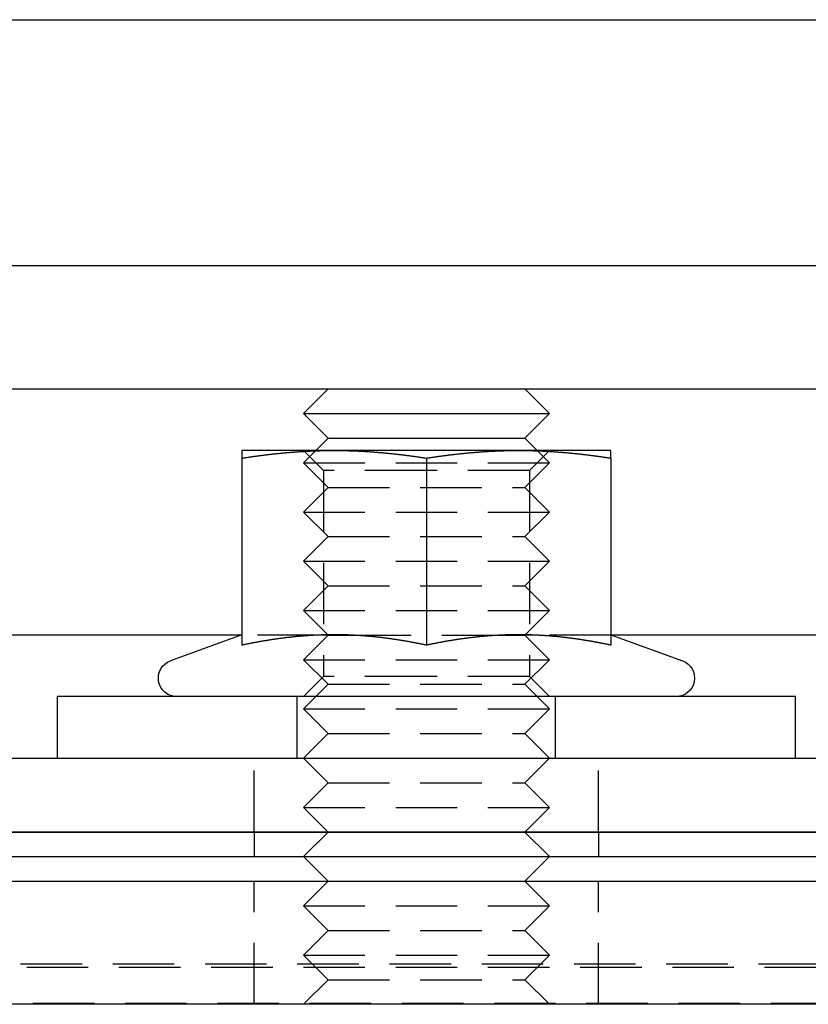
# Model space of a CAD drawing. Extents: x 0 to 1210, y -560 to 176.
# Drawn here: x 983 to 1016, y 4 to 44 of the extents above; entities that cross this region are included whole.
import ezdxf

# ---------------------------------------------------------------- set-up
doc = ezdxf.new("R2010")
doc.units = 0
doc.header["$LTSCALE"] = 10
doc.linetypes.add('VERDECKT', pattern=[0.375, 0.25, -0.125])
doc.layers.get('0').update_dxf_attribs({"linetype": 'CONTINUOUS'})
doc.layers.add('STEMPEL', color=3, linetype='CONTINUOUS')

# ---------------------------------------------------------------- blocks, each defined once
blk = doc.blocks.new('A$CE378E89F')
at = {"color": 3, "linetype": 'CONTINUOUS', "extrusion": (-2e-16, 1, -2e-16)}
for p, q in [((-31, 44), (31, 44)), ((31, 34), (-31, 34)), ((-31, 29), (-4, 29)), ((-4, 29), (-5, 28)), ((-4, 29), (4, 29)), ((4, 29), (5, 28)), ((4, 29), (31, 29)), ((-5, 28), (5, 28)), ((-4, 27), (-5, 28)), ((4, 27), (5, 28)), ((-4, 27), (-4.5, 26.5)), ((-4, 27), (4, 27)), ((4, 27), (4.5, 26.5)), ((-3.75, 26.5), (-7.5, 26.5)), ((-4.51425, 26.48575), (-4.51429, 26.48571)), ((3.75, 26.5), (-3.75, 26.5)), ((7.5, 26.5), (3.75, 26.5)), ((4.51425, 26.48575), (4.51429, 26.48571)), ((-7.5, 26.18911), (-7.5, 18.59036)), ((0, 26.18911), (0, 18.59036)), ((7.5, 26.18911), (7.5, 18.59036)), ((-7.53477, 19), (-31, 19)), ((-7.50047, 19.01248), (-10.40652, 17.95477)), ((-7.5, 19), (-7.50033, 19)), ((-4.37334, 19), (-4.37339, 19)), ((-4.01031, 19.01031), (-4.01033, 19.01033)), ((-3.12699, 19), (-3.12661, 19)), ((3.12661, 19), (3.12699, 19)), ((4.01031, 19.01031), (4.01033, 19.01033)), ((4.37339, 19), (4.37334, 19)), ((7.50033, 19), (7.5, 19)), ((7.50047, 19.01248), (10.40652, 17.95477)), ((31, 19), (7.53477, 19)), ((15, 16.5), (-15, 16.5)), ((-15, 14), (-15, 16.5)), ((15, 14), (15, 16.5)), ((-145, 14), (145, 14)), ((145, 11), (-145, 11)), ((-145, 11), (145, 11)), ((-145, 10), (145, 10)), ((-4, 9), (-5, 10)), ((4, 9), (5, 10)), ((-145, 9), (145, 9)), ((190, 4), (-190, 4))]:
    blk.add_line(p, q, dxfattribs=at)
at = {"color": 1, "linetype": 'VERDECKT', "extrusion": (-2e-16, 1, -2e-16)}
for p, q in [((-4.188, 25.688), (-5, 26.5)), ((-4.51429, 26.48571), (-5, 26)), ((-4.5, 26.5), (-4.51425, 26.48575)), ((4.188, 25.688), (5, 26.5)), ((4.5, 26.5), (4.51425, 26.48575)), ((4.51429, 26.48571), (5, 26)), ((-5, 26), (5, 26)), ((-4, 25), (-5, 26)), ((4, 25), (5, 26)), ((0, 25.688), (-4.188, 25.688)), ((-4.188, 25.688), (-4.188, 17.312)), ((4.188, 25.688), (0, 25.688)), ((4.188, 25.688), (4.188, 17.312)), ((-4, 25), (-5, 24)), ((-4, 25), (4, 25)), ((4, 25), (5, 24)), ((-5, 24), (5, 24)), ((-4, 23), (-5, 24)), ((4, 23), (5, 24)), ((-4, 23), (-5, 22)), ((-4, 23), (4, 23)), ((4, 23), (5, 22)), ((-5, 22), (5, 22)), ((-4, 21), (-5, 22)), ((4, 21), (5, 22)), ((-4, 21), (-5, 20)), ((-4, 21), (4, 21)), ((4, 21), (5, 20)), ((-5, 20), (5, 20)), ((-4.01033, 19.01033), (-5, 20)), ((4.01033, 19.01033), (5, 20)), ((-7.50033, 19), (-7.53477, 19)), ((-4.37339, 19), (-7.5, 19)), ((-4, 19), (-5, 18)), ((-4, 19), (-4.37334, 19)), ((-4, 19), (-4.01031, 19.01031)), ((-4, 19), (-3.12699, 19)), ((-3.12661, 19), (3.12661, 19)), ((3.12699, 19), (4, 19)), ((4, 19), (4.01031, 19.01031)), ((4, 19), (5, 18)), ((4.37334, 19), (4, 19)), ((7.5, 19), (4.37339, 19)), ((7.53477, 19), (7.50033, 19)), ((-5, 18), (5, 18)), ((-4, 17), (-5, 18)), ((4, 17), (5, 18)), ((-4.188, 17.312), (-5, 16.5)), ((0, 17.312), (-4.188, 17.312)), ((4.188, 17.312), (0, 17.312)), ((4.188, 17.312), (5, 16.5)), ((-4, 17), (-5, 16)), ((-4, 17), (4, 17)), ((4, 17), (5, 16)), ((-5.25, 14), (-5.25, 16.5)), ((5.25, 14), (5.25, 16.5)), ((-5, 16), (5, 16)), ((-4, 15), (-5, 16)), ((4, 15), (5, 16)), ((-4, 15), (-5, 14)), ((-4, 15), (4, 15)), ((4, 15), (5, 14)), ((-7, 11), (-7, 14)), ((-4, 13), (-5, 14)), ((4, 13), (5, 14)), ((7, 11), (7, 14)), ((-4, 13), (-5, 12)), ((-4, 13), (4, 13)), ((4, 13), (5, 12)), ((-5, 12), (5, 12)), ((-4, 11), (-5, 12)), ((4, 11), (5, 12)), ((-7, 11), (-7, 10)), ((-4, 11), (-5, 10)), ((4, 11), (5, 10)), ((7, 11), (7, 10)), ((-7, 4), (-7, 9)), ((-4, 9), (-5, 8)), ((4, 9), (5, 8)), ((7, 4), (7, 9)), ((-5, 8), (5, 8)), ((-4, 7), (-5, 8)), ((4, 7), (5, 8)), ((-4, 7), (-5, 6)), ((-4, 7), (4, 7)), ((4, 7), (5, 6)), ((-5, 6), (5, 6)), ((-4, 5), (-5, 6)), ((4, 5), (5, 6)), ((31, 5.63397), (-31, 5.63397)), ((35, 5.5), (-35, 5.5)), ((-4, 5), (-5, 4)), ((-4, 5), (4, 5)), ((4, 5), (5, 4)), ((-31, 4.05051), (31, 4.05051))]:
    blk.add_line(p, q, dxfattribs=at)
at = {"color": 3}
for points in [[(-7.5, 26.1891, 0), (-7.47047, 26.1937, 0), (-7.44094, 26.1982, 0), (-7.41142, 26.2027, 0), (-7.38189, 26.2072, 0), (-7.35236, 26.2116, 0), (-7.32283, 26.216, 0), (-7.29331, 26.2204, 0), (-7.26378, 26.2247, 0), (-7.23425, 26.2291, 0), (-7.20472, 26.2334, 0), (-7.1752, 26.2376, 0), (-7.14567, 26.2419, 0), (-7.11614, 26.2461, 0), (-7.08661, 26.2502, 0), (-7.05709, 26.2544, 0), (-7.02756, 26.2585, 0), (-6.99803, 26.2626, 0), (-6.9685, 26.2666, 0), (-6.93898, 26.2707, 0), (-6.90945, 26.2747, 0), (-6.87992, 26.2786, 0), (-6.85039, 26.2826, 0), (-6.82087, 26.2865, 0), (-6.79134, 26.2903, 0), (-6.76181, 26.2942, 0), (-6.73228, 26.298, 0), (-6.70276, 26.3018, 0), (-6.67323, 26.3055, 0), (-6.6437, 26.3092, 0), (-6.61417, 26.3129, 0), (-6.58465, 26.3166, 0), (-6.55512, 26.3202, 0), (-6.52559, 26.3238, 0), (-6.49606, 26.3273, 0), (-6.46654, 26.3308, 0), (-6.43701, 26.3343, 0), (-6.40748, 26.3378, 0), (-6.37795, 26.3412, 0), (-6.34843, 26.3446, 0), (-6.3189, 26.348, 0), (-6.28937, 26.3513, 0), (-6.25984, 26.3546, 0), (-6.23031, 26.3578, 0), (-6.20079, 26.361, 0), (-6.17126, 26.3642, 0), (-6.14173, 26.3674, 0), (-6.1122, 26.3705, 0), (-6.08268, 26.3736, 0), (-6.05315, 26.3767, 0), (-6.02362, 26.3797, 0), (-5.99409, 26.3827, 0), (-5.96457, 26.3856, 0), (-5.93504, 26.3885, 0), (-5.90551, 26.3914, 0), (-5.87598, 26.3943, 0), (-5.84646, 26.3971, 0), (-5.81693, 26.3999, 0), (-5.7874, 26.4026, 0), (-5.75787, 26.4053, 0), (-5.72835, 26.408, 0), (-5.69882, 26.4106, 0), (-5.66929, 26.4132, 0), (-5.63976, 26.4158, 0), (-5.61024, 26.4183, 0), (-5.58071, 26.4208, 0), (-5.55118, 26.4233, 0), (-5.52165, 26.4257, 0), (-5.49213, 26.4281, 0), (-5.4626, 26.4304, 0), (-5.43307, 26.4328, 0), (-5.40354, 26.435, 0), (-5.37402, 26.4373, 0), (-5.34449, 26.4395, 0), (-5.31496, 26.4416, 0), (-5.28543, 26.4438, 0), (-5.25591, 26.4458, 0), (-5.22638, 26.4479, 0), (-5.19685, 26.4499, 0), (-5.16732, 26.4519, 0), (-5.1378, 26.4538, 0), (-5.10827, 26.4557, 0), (-5.07874, 26.4576, 0), (-5.04921, 26.4594, 0), (-5.01969, 26.4612, 0), (-4.99016, 26.4629, 0), (-4.96063, 26.4647, 0), (-4.9311, 26.4663, 0), (-4.90157, 26.468, 0), (-4.87205, 26.4696, 0), (-4.84252, 26.4711, 0), (-4.81299, 26.4726, 0), (-4.78346, 26.4741, 0), (-4.75394, 26.4755, 0), (-4.72441, 26.4769, 0), (-4.69488, 26.4783, 0), (-4.66535, 26.4796, 0), (-4.63583, 26.4809, 0), (-4.6063, 26.4821, 0), (-4.57677, 26.4833, 0), (-4.54724, 26.4845, 0), (-4.51772, 26.4856, 0), (-4.48819, 26.4867, 0), (-4.45866, 26.4877, 0), (-4.42913, 26.4887, 0), (-4.39961, 26.4896, 0), (-4.37008, 26.4905, 0), (-4.34055, 26.4914, 0), (-4.31102, 26.4922, 0), (-4.2815, 26.493, 0), (-4.25197, 26.4938, 0), (-4.22244, 26.4945, 0), (-4.19291, 26.4952, 0), (-4.16339, 26.4958, 0), (-4.13386, 26.4964, 0), (-4.10433, 26.4969, 0), (-4.0748, 26.4974, 0), (-4.04528, 26.4978, 0), (-4.01575, 26.4982, 0), (-3.98622, 26.4986, 0), (-3.95669, 26.4989, 0), (-3.92717, 26.4992, 0), (-3.89764, 26.4995, 0), (-3.86811, 26.4997, 0), (-3.83858, 26.4998, 0), (-3.80906, 26.4999, 0), (-3.77953, 26.5, 0), (-3.75, 26.5, 0)], [(-7.5, 26.5, 0), (-7.5, 26.5, 0), (-7.5, 26.4999, 0), (-7.5, 26.4998, 0), (-7.5, 26.4997, 0), (-7.5, 26.4995, 0), (-7.5, 26.4992, 0), (-7.5, 26.4989, 0), (-7.5, 26.4986, 0), (-7.5, 26.4982, 0), (-7.5, 26.4978, 0), (-7.5, 26.4974, 0), (-7.5, 26.4969, 0), (-7.5, 26.4963, 0), (-7.5, 26.4958, 0), (-7.5, 26.4951, 0), (-7.5, 26.4945, 0), (-7.5, 26.4938, 0), (-7.5, 26.493, 0), (-7.5, 26.4922, 0), (-7.5, 26.4914, 0), (-7.5, 26.4905, 0), (-7.5, 26.4896, 0), (-7.5, 26.4887, 0), (-7.5, 26.4877, 0), (-7.5, 26.4866, 0), (-7.5, 26.4855, 0), (-7.5, 26.4844, 0), (-7.5, 26.4833, 0), (-7.5, 26.4821, 0), (-7.5, 26.4808, 0), (-7.5, 26.4796, 0), (-7.5, 26.4782, 0), (-7.5, 26.4769, 0), (-7.5, 26.4755, 0), (-7.5, 26.474, 0), (-7.5, 26.4726, 0), (-7.5, 26.471, 0), (-7.5, 26.4695, 0), (-7.5, 26.4679, 0), (-7.5, 26.4663, 0), (-7.5, 26.4646, 0), (-7.5, 26.4629, 0), (-7.5, 26.4611, 0), (-7.5, 26.4593, 0), (-7.5, 26.4575, 0), (-7.5, 26.4556, 0), (-7.5, 26.4537, 0), (-7.5, 26.4518, 0), (-7.5, 26.4498, 0), (-7.5, 26.4478, 0), (-7.5, 26.4457, 0), (-7.5, 26.4437, 0), (-7.5, 26.4415, 0), (-7.5, 26.4394, 0), (-7.5, 26.4372, 0), (-7.5, 26.4349, 0), (-7.5, 26.4326, 0), (-7.5, 26.4303, 0), (-7.5, 26.428, 0), (-7.5, 26.4256, 0), (-7.5, 26.4232, 0), (-7.5, 26.4207, 0), (-7.5, 26.4182, 0), (-7.5, 26.4157, 0), (-7.5, 26.4131, 0), (-7.5, 26.4105, 0), (-7.5, 26.4079, 0), (-7.5, 26.4052, 0), (-7.5, 26.4025, 0), (-7.5, 26.3997, 0), (-7.5, 26.397, 0), (-7.5, 26.3941, 0), (-7.5, 26.3913, 0), (-7.5, 26.3884, 0), (-7.5, 26.3855, 0), (-7.5, 26.3825, 0), (-7.5, 26.3795, 0), (-7.5, 26.3765, 0), (-7.5, 26.3735, 0), (-7.5, 26.3704, 0), (-7.5, 26.3672, 0), (-7.5, 26.3641, 0), (-7.5, 26.3609, 0), (-7.5, 26.3577, 0), (-7.5, 26.3544, 0), (-7.5, 26.3511, 0), (-7.5, 26.3478, 0), (-7.5, 26.3444, 0), (-7.5, 26.3411, 0), (-7.5, 26.3376, 0), (-7.5, 26.3342, 0), (-7.5, 26.3307, 0), (-7.5, 26.3272, 0), (-7.5, 26.3236, 0), (-7.5, 26.32, 0), (-7.5, 26.3164, 0), (-7.5, 26.3128, 0), (-7.5, 26.3091, 0), (-7.5, 26.3054, 0), (-7.5, 26.3016, 0), (-7.5, 26.2978, 0), (-7.5, 26.294, 0), (-7.5, 26.2902, 0), (-7.5, 26.2863, 0), (-7.5, 26.2824, 0), (-7.5, 26.2785, 0), (-7.5, 26.2745, 0), (-7.5, 26.2706, 0), (-7.5, 26.2665, 0), (-7.5, 26.2625, 0), (-7.5, 26.2584, 0), (-7.5, 26.2543, 0), (-7.5, 26.2502, 0), (-7.5, 26.246, 0), (-7.5, 26.2418, 0), (-7.5, 26.2375, 0), (-7.5, 26.2333, 0), (-7.5, 26.229, 0), (-7.5, 26.2247, 0), (-7.5, 26.2203, 0), (-7.5, 26.216, 0), (-7.5, 26.2116, 0), (-7.5, 26.2071, 0), (-7.5, 26.2027, 0), (-7.5, 26.1982, 0), (-7.5, 26.1937, 0), (-7.5, 26.1891, 0)], [(-3.75, 26.5, 0), (-3.72047, 26.5, 0), (-3.69094, 26.4999, 0), (-3.66142, 26.4998, 0), (-3.63189, 26.4997, 0), (-3.60236, 26.4995, 0), (-3.57283, 26.4992, 0), (-3.54331, 26.4989, 0), (-3.51378, 26.4986, 0), (-3.48425, 26.4982, 0), (-3.45472, 26.4978, 0), (-3.4252, 26.4974, 0), (-3.39567, 26.4969, 0), (-3.36614, 26.4964, 0), (-3.33661, 26.4958, 0), (-3.30709, 26.4952, 0), (-3.27756, 26.4945, 0), (-3.24803, 26.4938, 0), (-3.2185, 26.493, 0), (-3.18898, 26.4922, 0), (-3.15945, 26.4914, 0), (-3.12992, 26.4905, 0), (-3.10039, 26.4896, 0), (-3.07087, 26.4887, 0), (-3.04134, 26.4877, 0), (-3.01181, 26.4867, 0), (-2.98228, 26.4856, 0), (-2.95276, 26.4845, 0), (-2.92323, 26.4833, 0), (-2.8937, 26.4821, 0), (-2.86417, 26.4809, 0), (-2.83465, 26.4796, 0), (-2.80512, 26.4783, 0), (-2.77559, 26.4769, 0), (-2.74606, 26.4755, 0), (-2.71654, 26.4741, 0), (-2.68701, 26.4726, 0), (-2.65748, 26.4711, 0), (-2.62795, 26.4696, 0), (-2.59843, 26.468, 0), (-2.5689, 26.4663, 0), (-2.53937, 26.4647, 0), (-2.50984, 26.4629, 0), (-2.48031, 26.4612, 0), (-2.45079, 26.4594, 0), (-2.42126, 26.4576, 0), (-2.39173, 26.4557, 0), (-2.3622, 26.4538, 0), (-2.33268, 26.4519, 0), (-2.30315, 26.4499, 0), (-2.27362, 26.4479, 0), (-2.24409, 26.4458, 0), (-2.21457, 26.4438, 0), (-2.18504, 26.4416, 0), (-2.15551, 26.4395, 0), (-2.12598, 26.4373, 0), (-2.09646, 26.435, 0), (-2.06693, 26.4328, 0), (-2.0374, 26.4304, 0), (-2.00787, 26.4281, 0), (-1.97835, 26.4257, 0), (-1.94882, 26.4233, 0), (-1.91929, 26.4208, 0), (-1.88976, 26.4183, 0), (-1.86024, 26.4158, 0), (-1.83071, 26.4132, 0), (-1.80118, 26.4106, 0), (-1.77165, 26.408, 0), (-1.74213, 26.4053, 0), (-1.7126, 26.4026, 0), (-1.68307, 26.3999, 0), (-1.65354, 26.3971, 0), (-1.62402, 26.3943, 0), (-1.59449, 26.3914, 0), (-1.56496, 26.3885, 0), (-1.53543, 26.3856, 0), (-1.50591, 26.3827, 0), (-1.47638, 26.3797, 0), (-1.44685, 26.3767, 0), (-1.41732, 26.3736, 0), (-1.3878, 26.3705, 0), (-1.35827, 26.3674, 0), (-1.32874, 26.3642, 0), (-1.29921, 26.361, 0), (-1.26969, 26.3578, 0), (-1.24016, 26.3546, 0), (-1.21063, 26.3513, 0), (-1.1811, 26.348, 0), (-1.15157, 26.3446, 0), (-1.12205, 26.3412, 0), (-1.09252, 26.3378, 0), (-1.06299, 26.3343, 0), (-1.03346, 26.3308, 0), (-1.00394, 26.3273, 0), (-0.97441, 26.3238, 0), (-0.94488, 26.3202, 0), (-0.91535, 26.3166, 0), (-0.88583, 26.3129, 0), (-0.8563, 26.3092, 0), (-0.82677, 26.3055, 0), (-0.79724, 26.3018, 0), (-0.76772, 26.298, 0), (-0.73819, 26.2942, 0), (-0.70866, 26.2903, 0), (-0.67913, 26.2865, 0), (-0.64961, 26.2826, 0), (-0.62008, 26.2786, 0), (-0.59055, 26.2747, 0), (-0.56102, 26.2707, 0), (-0.5315, 26.2666, 0), (-0.50197, 26.2626, 0), (-0.47244, 26.2585, 0), (-0.44291, 26.2544, 0), (-0.41339, 26.2502, 0), (-0.38386, 26.2461, 0), (-0.35433, 26.2419, 0), (-0.3248, 26.2376, 0), (-0.29528, 26.2334, 0), (-0.26575, 26.2291, 0), (-0.23622, 26.2247, 0), (-0.20669, 26.2204, 0), (-0.17716, 26.216, 0), (-0.14764, 26.2116, 0), (-0.11811, 26.2072, 0), (-0.08858, 26.2027, 0), (-0.05906, 26.1982, 0), (-0.02953, 26.1937, 0), (0, 26.1891, 0)], [(0, 26.1891, 0), (0.02953, 26.1937, 0), (0.05906, 26.1982, 0), (0.08858, 26.2027, 0), (0.11811, 26.2072, 0), (0.14764, 26.2116, 0), (0.17716, 26.216, 0), (0.20669, 26.2204, 0), (0.23622, 26.2247, 0), (0.26575, 26.2291, 0), (0.29528, 26.2334, 0), (0.3248, 26.2376, 0), (0.35433, 26.2419, 0), (0.38386, 26.2461, 0), (0.41339, 26.2502, 0), (0.44291, 26.2544, 0), (0.47244, 26.2585, 0), (0.50197, 26.2626, 0), (0.5315, 26.2666, 0), (0.56102, 26.2707, 0), (0.59055, 26.2747, 0), (0.62008, 26.2786, 0), (0.64961, 26.2826, 0), (0.67913, 26.2865, 0), (0.70866, 26.2903, 0), (0.73819, 26.2942, 0), (0.76772, 26.298, 0), (0.79724, 26.3018, 0), (0.82677, 26.3055, 0), (0.8563, 26.3092, 0), (0.88583, 26.3129, 0), (0.91535, 26.3166, 0), (0.94488, 26.3202, 0), (0.97441, 26.3238, 0), (1.00394, 26.3273, 0), (1.03346, 26.3308, 0), (1.06299, 26.3343, 0), (1.09252, 26.3378, 0), (1.12205, 26.3412, 0), (1.15157, 26.3446, 0), (1.1811, 26.348, 0), (1.21063, 26.3513, 0), (1.24016, 26.3546, 0), (1.26969, 26.3578, 0), (1.29921, 26.361, 0), (1.32874, 26.3642, 0), (1.35827, 26.3674, 0), (1.3878, 26.3705, 0), (1.41732, 26.3736, 0), (1.44685, 26.3767, 0), (1.47638, 26.3797, 0), (1.50591, 26.3827, 0), (1.53543, 26.3856, 0), (1.56496, 26.3885, 0), (1.59449, 26.3914, 0), (1.62402, 26.3943, 0), (1.65354, 26.3971, 0), (1.68307, 26.3999, 0), (1.7126, 26.4026, 0), (1.74213, 26.4053, 0), (1.77165, 26.408, 0), (1.80118, 26.4106, 0), (1.83071, 26.4132, 0), (1.86024, 26.4158, 0), (1.88976, 26.4183, 0), (1.91929, 26.4208, 0), (1.94882, 26.4233, 0), (1.97835, 26.4257, 0), (2.00787, 26.4281, 0), (2.0374, 26.4304, 0), (2.06693, 26.4328, 0), (2.09646, 26.435, 0), (2.12598, 26.4373, 0), (2.15551, 26.4395, 0), (2.18504, 26.4416, 0), (2.21457, 26.4438, 0), (2.24409, 26.4458, 0), (2.27362, 26.4479, 0), (2.30315, 26.4499, 0), (2.33268, 26.4519, 0), (2.3622, 26.4538, 0), (2.39173, 26.4557, 0), (2.42126, 26.4576, 0), (2.45079, 26.4594, 0), (2.48031, 26.4612, 0), (2.50984, 26.4629, 0), (2.53937, 26.4647, 0), (2.5689, 26.4663, 0), (2.59843, 26.468, 0), (2.62795, 26.4696, 0), (2.65748, 26.4711, 0), (2.68701, 26.4726, 0), (2.71654, 26.4741, 0), (2.74606, 26.4755, 0), (2.77559, 26.4769, 0), (2.80512, 26.4783, 0), (2.83465, 26.4796, 0), (2.86417, 26.4809, 0), (2.8937, 26.4821, 0), (2.92323, 26.4833, 0), (2.95276, 26.4845, 0), (2.98228, 26.4856, 0), (3.01181, 26.4867, 0), (3.04134, 26.4877, 0), (3.07087, 26.4887, 0), (3.10039, 26.4896, 0), (3.12992, 26.4905, 0), (3.15945, 26.4914, 0), (3.18898, 26.4922, 0), (3.2185, 26.493, 0), (3.24803, 26.4938, 0), (3.27756, 26.4945, 0), (3.30709, 26.4952, 0), (3.33661, 26.4958, 0), (3.36614, 26.4964, 0), (3.39567, 26.4969, 0), (3.4252, 26.4974, 0), (3.45472, 26.4978, 0), (3.48425, 26.4982, 0), (3.51378, 26.4986, 0), (3.54331, 26.4989, 0), (3.57283, 26.4992, 0), (3.60236, 26.4995, 0), (3.63189, 26.4997, 0), (3.66142, 26.4998, 0), (3.69094, 26.4999, 0), (3.72047, 26.5, 0), (3.75, 26.5, 0)], [(3.75, 26.5, 0), (3.77953, 26.5, 0), (3.80906, 26.4999, 0), (3.83858, 26.4998, 0), (3.86811, 26.4997, 0), (3.89764, 26.4995, 0), (3.92717, 26.4992, 0), (3.95669, 26.4989, 0), (3.98622, 26.4986, 0), (4.01575, 26.4982, 0), (4.04528, 26.4978, 0), (4.0748, 26.4974, 0), (4.10433, 26.4969, 0), (4.13386, 26.4964, 0), (4.16339, 26.4958, 0), (4.19291, 26.4952, 0), (4.22244, 26.4945, 0), (4.25197, 26.4938, 0), (4.2815, 26.493, 0), (4.31102, 26.4922, 0), (4.34055, 26.4914, 0), (4.37008, 26.4905, 0), (4.39961, 26.4896, 0), (4.42913, 26.4887, 0), (4.45866, 26.4877, 0), (4.48819, 26.4867, 0), (4.51772, 26.4856, 0), (4.54724, 26.4845, 0), (4.57677, 26.4833, 0), (4.6063, 26.4821, 0), (4.63583, 26.4809, 0), (4.66535, 26.4796, 0), (4.69488, 26.4783, 0), (4.72441, 26.4769, 0), (4.75394, 26.4755, 0), (4.78346, 26.4741, 0), (4.81299, 26.4726, 0), (4.84252, 26.4711, 0), (4.87205, 26.4696, 0), (4.90157, 26.468, 0), (4.9311, 26.4663, 0), (4.96063, 26.4647, 0), (4.99016, 26.4629, 0), (5.01969, 26.4612, 0), (5.04921, 26.4594, 0), (5.07874, 26.4576, 0), (5.10827, 26.4557, 0), (5.1378, 26.4538, 0), (5.16732, 26.4519, 0), (5.19685, 26.4499, 0), (5.22638, 26.4479, 0), (5.25591, 26.4458, 0), (5.28543, 26.4438, 0), (5.31496, 26.4416, 0), (5.34449, 26.4395, 0), (5.37402, 26.4373, 0), (5.40354, 26.435, 0), (5.43307, 26.4328, 0), (5.4626, 26.4304, 0), (5.49213, 26.4281, 0), (5.52165, 26.4257, 0), (5.55118, 26.4233, 0), (5.58071, 26.4208, 0), (5.61024, 26.4183, 0), (5.63976, 26.4158, 0), (5.66929, 26.4132, 0), (5.69882, 26.4106, 0), (5.72835, 26.408, 0), (5.75787, 26.4053, 0), (5.7874, 26.4026, 0), (5.81693, 26.3999, 0), (5.84646, 26.3971, 0), (5.87598, 26.3943, 0), (5.90551, 26.3914, 0), (5.93504, 26.3885, 0), (5.96457, 26.3856, 0), (5.99409, 26.3827, 0), (6.02362, 26.3797, 0), (6.05315, 26.3767, 0), (6.08268, 26.3736, 0), (6.1122, 26.3705, 0), (6.14173, 26.3674, 0), (6.17126, 26.3642, 0), (6.20079, 26.361, 0), (6.23031, 26.3578, 0), (6.25984, 26.3546, 0), (6.28937, 26.3513, 0), (6.3189, 26.348, 0), (6.34843, 26.3446, 0), (6.37795, 26.3412, 0), (6.40748, 26.3378, 0), (6.43701, 26.3343, 0), (6.46654, 26.3308, 0), (6.49606, 26.3273, 0), (6.52559, 26.3238, 0), (6.55512, 26.3202, 0), (6.58465, 26.3166, 0), (6.61417, 26.3129, 0), (6.6437, 26.3092, 0), (6.67323, 26.3055, 0), (6.70276, 26.3018, 0), (6.73228, 26.298, 0), (6.76181, 26.2942, 0), (6.79134, 26.2903, 0), (6.82087, 26.2865, 0), (6.85039, 26.2826, 0), (6.87992, 26.2786, 0), (6.90945, 26.2747, 0), (6.93898, 26.2707, 0), (6.9685, 26.2666, 0), (6.99803, 26.2626, 0), (7.02756, 26.2585, 0), (7.05709, 26.2544, 0), (7.08661, 26.2502, 0), (7.11614, 26.2461, 0), (7.14567, 26.2419, 0), (7.1752, 26.2376, 0), (7.20472, 26.2334, 0), (7.23425, 26.2291, 0), (7.26378, 26.2247, 0), (7.29331, 26.2204, 0), (7.32283, 26.216, 0), (7.35236, 26.2116, 0), (7.38189, 26.2072, 0), (7.41142, 26.2027, 0), (7.44094, 26.1982, 0), (7.47047, 26.1937, 0), (7.5, 26.1891, 0)], [(7.5, 26.1891, 0), (7.5, 26.1937, 0), (7.5, 26.1982, 0), (7.5, 26.2027, 0), (7.5, 26.2071, 0), (7.5, 26.2116, 0), (7.5, 26.216, 0), (7.5, 26.2203, 0), (7.5, 26.2247, 0), (7.5, 26.229, 0), (7.5, 26.2333, 0), (7.5, 26.2375, 0), (7.5, 26.2418, 0), (7.5, 26.246, 0), (7.5, 26.2502, 0), (7.5, 26.2543, 0), (7.5, 26.2584, 0), (7.5, 26.2625, 0), (7.5, 26.2665, 0), (7.5, 26.2706, 0), (7.5, 26.2745, 0), (7.5, 26.2785, 0), (7.5, 26.2824, 0), (7.5, 26.2863, 0), (7.5, 26.2902, 0), (7.5, 26.294, 0), (7.5, 26.2978, 0), (7.5, 26.3016, 0), (7.5, 26.3054, 0), (7.5, 26.3091, 0), (7.5, 26.3128, 0), (7.5, 26.3164, 0), (7.5, 26.32, 0), (7.5, 26.3236, 0), (7.5, 26.3272, 0), (7.5, 26.3307, 0), (7.5, 26.3342, 0), (7.5, 26.3376, 0), (7.5, 26.3411, 0), (7.5, 26.3444, 0), (7.5, 26.3478, 0), (7.5, 26.3511, 0), (7.5, 26.3544, 0), (7.5, 26.3577, 0), (7.5, 26.3609, 0), (7.5, 26.3641, 0), (7.5, 26.3672, 0), (7.5, 26.3704, 0), (7.5, 26.3735, 0), (7.5, 26.3765, 0), (7.5, 26.3795, 0), (7.5, 26.3825, 0), (7.5, 26.3855, 0), (7.5, 26.3884, 0), (7.5, 26.3913, 0), (7.5, 26.3941, 0), (7.5, 26.397, 0), (7.5, 26.3997, 0), (7.5, 26.4025, 0), (7.5, 26.4052, 0), (7.5, 26.4079, 0), (7.5, 26.4105, 0), (7.5, 26.4131, 0), (7.5, 26.4157, 0), (7.5, 26.4182, 0), (7.5, 26.4207, 0), (7.5, 26.4232, 0), (7.5, 26.4256, 0), (7.5, 26.428, 0), (7.5, 26.4303, 0), (7.5, 26.4326, 0), (7.5, 26.4349, 0), (7.5, 26.4372, 0), (7.5, 26.4394, 0), (7.5, 26.4415, 0), (7.5, 26.4437, 0), (7.5, 26.4457, 0), (7.5, 26.4478, 0), (7.5, 26.4498, 0), (7.5, 26.4518, 0), (7.5, 26.4537, 0), (7.5, 26.4556, 0), (7.5, 26.4575, 0), (7.5, 26.4593, 0), (7.5, 26.4611, 0), (7.5, 26.4629, 0), (7.5, 26.4646, 0), (7.5, 26.4663, 0), (7.5, 26.4679, 0), (7.5, 26.4695, 0), (7.5, 26.471, 0), (7.5, 26.4726, 0), (7.5, 26.474, 0), (7.5, 26.4755, 0), (7.5, 26.4769, 0), (7.5, 26.4782, 0), (7.5, 26.4796, 0), (7.5, 26.4808, 0), (7.5, 26.4821, 0), (7.5, 26.4833, 0), (7.5, 26.4844, 0), (7.5, 26.4855, 0), (7.5, 26.4866, 0), (7.5, 26.4877, 0), (7.5, 26.4887, 0), (7.5, 26.4896, 0), (7.5, 26.4905, 0), (7.5, 26.4914, 0), (7.5, 26.4922, 0), (7.5, 26.493, 0), (7.5, 26.4938, 0), (7.5, 26.4945, 0), (7.5, 26.4951, 0), (7.5, 26.4958, 0), (7.5, 26.4963, 0), (7.5, 26.4969, 0), (7.5, 26.4974, 0), (7.5, 26.4978, 0), (7.5, 26.4982, 0), (7.5, 26.4986, 0), (7.5, 26.4989, 0), (7.5, 26.4992, 0), (7.5, 26.4995, 0), (7.5, 26.4997, 0), (7.5, 26.4998, 0), (7.5, 26.4999, 0), (7.5, 26.5, 0), (7.5, 26.5, 0)], [(0, 18.5904, 0), (-0.02613, 18.5958, 0), (-0.05226, 18.6013, 0), (-0.0784, 18.6067, 0), (-0.10453, 18.6121, 0), (-0.13066, 18.6175, 0), (-0.15679, 18.6228, 0), (-0.18293, 18.6281, 0), (-0.20906, 18.6334, 0), (-0.23519, 18.6386, 0), (-0.26132, 18.6438, 0), (-0.28746, 18.649, 0), (-0.31359, 18.6541, 0), (-0.33972, 18.6593, 0), (-0.36585, 18.6643, 0), (-0.39199, 18.6694, 0), (-0.41812, 18.6744, 0), (-0.44425, 18.6794, 0), (-0.47038, 18.6844, 0), (-0.49652, 18.6893, 0), (-0.52265, 18.6942, 0), (-0.54878, 18.6991, 0), (-0.57491, 18.7039, 0), (-0.60105, 18.7087, 0), (-0.62718, 18.7135, 0), (-0.65331, 18.7183, 0), (-0.67944, 18.723, 0), (-0.70557, 18.7277, 0), (-0.73171, 18.7323, 0), (-0.75784, 18.7369, 0), (-0.78397, 18.7415, 0), (-0.8101, 18.746, 0), (-0.83624, 18.7505, 0), (-0.86237, 18.755, 0), (-0.8885, 18.7595, 0), (-0.91463, 18.7639, 0), (-0.94077, 18.7682, 0), (-0.9669, 18.7726, 0), (-0.99303, 18.7769, 0), (-1.01916, 18.7812, 0), (-1.0453, 18.7854, 0), (-1.07143, 18.7896, 0), (-1.09756, 18.7938, 0), (-1.12369, 18.7979, 0), (-1.14983, 18.802, 0), (-1.17596, 18.8061, 0), (-1.20209, 18.8101, 0), (-1.22822, 18.8141, 0), (-1.25436, 18.8181, 0), (-1.28049, 18.822, 0), (-1.30662, 18.8259, 0), (-1.33275, 18.8297, 0), (-1.35889, 18.8335, 0), (-1.38502, 18.8373, 0), (-1.41115, 18.8411, 0), (-1.43728, 18.8448, 0), (-1.46341, 18.8484, 0), (-1.48955, 18.8521, 0), (-1.51568, 18.8556, 0), (-1.54181, 18.8592, 0), (-1.56794, 18.8627, 0), (-1.59408, 18.8662, 0), (-1.62021, 18.8696, 0), (-1.64634, 18.873, 0), (-1.67247, 18.8764, 0), (-1.69861, 18.8797, 0), (-1.72474, 18.883, 0), (-1.75087, 18.8863, 0), (-1.777, 18.8895, 0), (-1.80314, 18.8927, 0), (-1.82927, 18.8958, 0), (-1.8554, 18.8989, 0), (-1.88153, 18.9019, 0), (-1.90767, 18.905, 0), (-1.9338, 18.9079, 0), (-1.95993, 18.9109, 0), (-1.98606, 18.9138, 0), (-2.0122, 18.9166, 0), (-2.03833, 18.9194, 0), (-2.06446, 18.9222, 0), (-2.09059, 18.925, 0), (-2.11672, 18.9276, 0), (-2.14286, 18.9303, 0), (-2.16899, 18.9329, 0), (-2.19512, 18.9355, 0), (-2.22125, 18.938, 0), (-2.24739, 18.9405, 0), (-2.27352, 18.943, 0), (-2.29965, 18.9454, 0), (-2.32578, 18.9477, 0), (-2.35192, 18.9501, 0), (-2.37805, 18.9523, 0), (-2.40418, 18.9546, 0), (-2.43031, 18.9568, 0), (-2.45645, 18.959, 0), (-2.48258, 18.9611, 0), (-2.50871, 18.9632, 0), (-2.53484, 18.9652, 0), (-2.56098, 18.9672, 0), (-2.58711, 18.9691, 0), (-2.61324, 18.9711, 0), (-2.63937, 18.9729, 0), (-2.66551, 18.9747, 0), (-2.69164, 18.9765, 0), (-2.71777, 18.9783, 0), (-2.7439, 18.98, 0), (-2.77003, 18.9816, 0), (-2.79617, 18.9833, 0), (-2.8223, 18.9848, 0), (-2.84843, 18.9864, 0), (-2.87456, 18.9878, 0), (-2.9007, 18.9893, 0), (-2.92683, 18.9907, 0), (-2.95296, 18.9921, 0), (-2.97909, 18.9934, 0), (-3.00523, 18.9947, 0), (-3.03136, 18.9959, 0), (-3.05749, 18.9971, 0), (-3.08362, 18.9982, 0), (-3.10976, 18.9993, 0), (-3.13589, 19.0004, 0), (-3.16202, 19.0014, 0), (-3.18815, 19.0024, 0), (-3.21429, 19.0033, 0), (-3.24042, 19.0042, 0), (-3.26655, 19.005, 0), (-3.29268, 19.0058, 0), (-3.31882, 19.0066, 0), (-3.34495, 19.0073, 0), (-3.37108, 19.008, 0), (-3.39721, 19.0086, 0), (-3.42334, 19.0092, 0), (-3.44948, 19.0097, 0), (-3.47561, 19.0102, 0), (-3.50174, 19.0106, 0), (-3.52787, 19.011, 0), (-3.55401, 19.0114, 0), (-3.58014, 19.0117, 0), (-3.60627, 19.012, 0), (-3.6324, 19.0122, 0), (-3.65854, 19.0124, 0), (-3.68467, 19.0125, 0), (-3.7108, 19.0126, 0), (-3.73693, 19.0126, 0), (-3.76307, 19.0126, 0), (-3.7892, 19.0126, 0), (-3.81533, 19.0125, 0), (-3.84146, 19.0124, 0), (-3.8676, 19.0122, 0), (-3.89373, 19.012, 0), (-3.91986, 19.0117, 0), (-3.94599, 19.0114, 0), (-3.97213, 19.011, 0), (-3.99826, 19.0106, 0), (-4.02439, 19.0102, 0), (-4.05052, 19.0097, 0), (-4.07666, 19.0092, 0), (-4.10279, 19.0086, 0), (-4.12892, 19.008, 0), (-4.15505, 19.0073, 0), (-4.18118, 19.0066, 0), (-4.20732, 19.0058, 0), (-4.23345, 19.005, 0), (-4.25958, 19.0042, 0), (-4.28571, 19.0033, 0), (-4.31185, 19.0024, 0), (-4.33798, 19.0014, 0), (-4.36411, 19.0004, 0), (-4.39024, 18.9993, 0), (-4.41638, 18.9982, 0), (-4.44251, 18.9971, 0), (-4.46864, 18.9959, 0), (-4.49477, 18.9947, 0), (-4.52091, 18.9934, 0), (-4.54704, 18.9921, 0), (-4.57317, 18.9907, 0), (-4.5993, 18.9893, 0), (-4.62544, 18.9878, 0), (-4.65157, 18.9864, 0), (-4.6777, 18.9848, 0), (-4.70383, 18.9833, 0), (-4.72997, 18.9816, 0), (-4.7561, 18.98, 0), (-4.78223, 18.9783, 0), (-4.80836, 18.9765, 0), (-4.83449, 18.9747, 0), (-4.86063, 18.9729, 0), (-4.88676, 18.9711, 0), (-4.91289, 18.9691, 0), (-4.93902, 18.9672, 0), (-4.96516, 18.9652, 0), (-4.99129, 18.9632, 0), (-5.01742, 18.9611, 0), (-5.04355, 18.959, 0), (-5.06969, 18.9568, 0), (-5.09582, 18.9546, 0), (-5.12195, 18.9523, 0), (-5.14808, 18.9501, 0), (-5.17422, 18.9477, 0), (-5.20035, 18.9454, 0), (-5.22648, 18.943, 0), (-5.25261, 18.9405, 0), (-5.27875, 18.938, 0), (-5.30488, 18.9355, 0), (-5.33101, 18.9329, 0), (-5.35714, 18.9303, 0), (-5.38328, 18.9276, 0), (-5.40941, 18.925, 0), (-5.43554, 18.9222, 0), (-5.46167, 18.9194, 0), (-5.4878, 18.9166, 0), (-5.51394, 18.9138, 0), (-5.54007, 18.9109, 0), (-5.5662, 18.9079, 0), (-5.59233, 18.905, 0), (-5.61847, 18.9019, 0), (-5.6446, 18.8989, 0), (-5.67073, 18.8958, 0), (-5.69686, 18.8927, 0), (-5.723, 18.8895, 0), (-5.74913, 18.8863, 0), (-5.77526, 18.883, 0), (-5.80139, 18.8797, 0), (-5.82753, 18.8764, 0), (-5.85366, 18.873, 0), (-5.87979, 18.8696, 0), (-5.90592, 18.8662, 0), (-5.93206, 18.8627, 0), (-5.95819, 18.8592, 0), (-5.98432, 18.8556, 0), (-6.01045, 18.8521, 0), (-6.03659, 18.8484, 0), (-6.06272, 18.8448, 0), (-6.08885, 18.8411, 0), (-6.11498, 18.8373, 0), (-6.14111, 18.8335, 0), (-6.16725, 18.8297, 0), (-6.19338, 18.8259, 0), (-6.21951, 18.822, 0), (-6.24564, 18.8181, 0), (-6.27178, 18.8141, 0), (-6.29791, 18.8101, 0), (-6.32404, 18.8061, 0), (-6.35017, 18.802, 0), (-6.37631, 18.7979, 0), (-6.40244, 18.7938, 0), (-6.42857, 18.7896, 0), (-6.4547, 18.7854, 0), (-6.48084, 18.7812, 0), (-6.50697, 18.7769, 0), (-6.5331, 18.7726, 0), (-6.55923, 18.7682, 0), (-6.58537, 18.7639, 0), (-6.6115, 18.7595, 0), (-6.63763, 18.755, 0), (-6.66376, 18.7505, 0), (-6.6899, 18.746, 0), (-6.71603, 18.7415, 0), (-6.74216, 18.7369, 0), (-6.76829, 18.7323, 0), (-6.79443, 18.7277, 0), (-6.82056, 18.723, 0), (-6.84669, 18.7183, 0), (-6.87282, 18.7135, 0), (-6.89895, 18.7087, 0), (-6.92509, 18.7039, 0), (-6.95122, 18.6991, 0), (-6.97735, 18.6942, 0), (-7.00348, 18.6893, 0), (-7.02962, 18.6844, 0), (-7.05575, 18.6794, 0), (-7.08188, 18.6744, 0), (-7.10801, 18.6694, 0), (-7.13415, 18.6643, 0), (-7.16028, 18.6593, 0), (-7.18641, 18.6541, 0), (-7.21254, 18.649, 0), (-7.23868, 18.6438, 0), (-7.26481, 18.6386, 0), (-7.29094, 18.6334, 0), (-7.31707, 18.6281, 0), (-7.34321, 18.6228, 0), (-7.36934, 18.6175, 0), (-7.39547, 18.6121, 0), (-7.4216, 18.6067, 0), (-7.44774, 18.6013, 0), (-7.47387, 18.5958, 0), (-7.5, 18.5904, 0)], [(7.5, 18.5904, 0), (7.47387, 18.5958, 0), (7.44774, 18.6013, 0), (7.4216, 18.6067, 0), (7.39547, 18.6121, 0), (7.36934, 18.6175, 0), (7.34321, 18.6228, 0), (7.31707, 18.6281, 0), (7.29094, 18.6334, 0), (7.26481, 18.6386, 0), (7.23868, 18.6438, 0), (7.21254, 18.649, 0), (7.18641, 18.6541, 0), (7.16028, 18.6593, 0), (7.13415, 18.6643, 0), (7.10801, 18.6694, 0), (7.08188, 18.6744, 0), (7.05575, 18.6794, 0), (7.02962, 18.6844, 0), (7.00348, 18.6893, 0), (6.97735, 18.6942, 0), (6.95122, 18.6991, 0), (6.92509, 18.7039, 0), (6.89895, 18.7087, 0), (6.87282, 18.7135, 0), (6.84669, 18.7183, 0), (6.82056, 18.723, 0), (6.79443, 18.7277, 0), (6.76829, 18.7323, 0), (6.74216, 18.7369, 0), (6.71603, 18.7415, 0), (6.6899, 18.746, 0), (6.66376, 18.7505, 0), (6.63763, 18.755, 0), (6.6115, 18.7595, 0), (6.58537, 18.7639, 0), (6.55923, 18.7682, 0), (6.5331, 18.7726, 0), (6.50697, 18.7769, 0), (6.48084, 18.7812, 0), (6.4547, 18.7854, 0), (6.42857, 18.7896, 0), (6.40244, 18.7938, 0), (6.37631, 18.7979, 0), (6.35017, 18.802, 0), (6.32404, 18.8061, 0), (6.29791, 18.8101, 0), (6.27178, 18.8141, 0), (6.24564, 18.8181, 0), (6.21951, 18.822, 0), (6.19338, 18.8259, 0), (6.16725, 18.8297, 0), (6.14111, 18.8335, 0), (6.11498, 18.8373, 0), (6.08885, 18.8411, 0), (6.06272, 18.8448, 0), (6.03659, 18.8484, 0), (6.01045, 18.8521, 0), (5.98432, 18.8556, 0), (5.95819, 18.8592, 0), (5.93206, 18.8627, 0), (5.90592, 18.8662, 0), (5.87979, 18.8696, 0), (5.85366, 18.873, 0), (5.82753, 18.8764, 0), (5.80139, 18.8797, 0), (5.77526, 18.883, 0), (5.74913, 18.8863, 0), (5.723, 18.8895, 0), (5.69686, 18.8927, 0), (5.67073, 18.8958, 0), (5.6446, 18.8989, 0), (5.61847, 18.9019, 0), (5.59233, 18.905, 0), (5.5662, 18.9079, 0), (5.54007, 18.9109, 0), (5.51394, 18.9138, 0), (5.4878, 18.9166, 0), (5.46167, 18.9194, 0), (5.43554, 18.9222, 0), (5.40941, 18.925, 0), (5.38328, 18.9276, 0), (5.35714, 18.9303, 0), (5.33101, 18.9329, 0), (5.30488, 18.9355, 0), (5.27875, 18.938, 0), (5.25261, 18.9405, 0), (5.22648, 18.943, 0), (5.20035, 18.9454, 0), (5.17422, 18.9477, 0), (5.14808, 18.9501, 0), (5.12195, 18.9523, 0), (5.09582, 18.9546, 0), (5.06969, 18.9568, 0), (5.04355, 18.959, 0), (5.01742, 18.9611, 0), (4.99129, 18.9632, 0), (4.96516, 18.9652, 0), (4.93902, 18.9672, 0), (4.91289, 18.9691, 0), (4.88676, 18.9711, 0), (4.86063, 18.9729, 0), (4.83449, 18.9747, 0), (4.80836, 18.9765, 0), (4.78223, 18.9783, 0), (4.7561, 18.98, 0), (4.72997, 18.9816, 0), (4.70383, 18.9833, 0), (4.6777, 18.9848, 0), (4.65157, 18.9864, 0), (4.62544, 18.9878, 0), (4.5993, 18.9893, 0), (4.57317, 18.9907, 0), (4.54704, 18.9921, 0), (4.52091, 18.9934, 0), (4.49477, 18.9947, 0), (4.46864, 18.9959, 0), (4.44251, 18.9971, 0), (4.41638, 18.9982, 0), (4.39024, 18.9993, 0), (4.36411, 19.0004, 0), (4.33798, 19.0014, 0), (4.31185, 19.0024, 0), (4.28571, 19.0033, 0), (4.25958, 19.0042, 0), (4.23345, 19.005, 0), (4.20732, 19.0058, 0), (4.18118, 19.0066, 0), (4.15505, 19.0073, 0), (4.12892, 19.008, 0), (4.10279, 19.0086, 0), (4.07666, 19.0092, 0), (4.05052, 19.0097, 0), (4.02439, 19.0102, 0), (3.99826, 19.0106, 0), (3.97213, 19.011, 0), (3.94599, 19.0114, 0), (3.91986, 19.0117, 0), (3.89373, 19.012, 0), (3.8676, 19.0122, 0), (3.84146, 19.0124, 0), (3.81533, 19.0125, 0), (3.7892, 19.0126, 0), (3.76307, 19.0126, 0), (3.73693, 19.0126, 0), (3.7108, 19.0126, 0), (3.68467, 19.0125, 0), (3.65854, 19.0124, 0), (3.6324, 19.0122, 0), (3.60627, 19.012, 0), (3.58014, 19.0117, 0), (3.55401, 19.0114, 0), (3.52787, 19.011, 0), (3.50174, 19.0106, 0), (3.47561, 19.0102, 0), (3.44948, 19.0097, 0), (3.42334, 19.0092, 0), (3.39721, 19.0086, 0), (3.37108, 19.008, 0), (3.34495, 19.0073, 0), (3.31882, 19.0066, 0), (3.29268, 19.0058, 0), (3.26655, 19.005, 0), (3.24042, 19.0042, 0), (3.21429, 19.0033, 0), (3.18815, 19.0024, 0), (3.16202, 19.0014, 0), (3.13589, 19.0004, 0), (3.10976, 18.9993, 0), (3.08362, 18.9982, 0), (3.05749, 18.9971, 0), (3.03136, 18.9959, 0), (3.00523, 18.9947, 0), (2.97909, 18.9934, 0), (2.95296, 18.9921, 0), (2.92683, 18.9907, 0), (2.9007, 18.9893, 0), (2.87456, 18.9878, 0), (2.84843, 18.9864, 0), (2.8223, 18.9848, 0), (2.79617, 18.9833, 0), (2.77003, 18.9816, 0), (2.7439, 18.98, 0), (2.71777, 18.9783, 0), (2.69164, 18.9765, 0), (2.66551, 18.9747, 0), (2.63937, 18.9729, 0), (2.61324, 18.9711, 0), (2.58711, 18.9691, 0), (2.56098, 18.9672, 0), (2.53484, 18.9652, 0), (2.50871, 18.9632, 0), (2.48258, 18.9611, 0), (2.45645, 18.959, 0), (2.43031, 18.9568, 0), (2.40418, 18.9546, 0), (2.37805, 18.9523, 0), (2.35192, 18.9501, 0), (2.32578, 18.9477, 0), (2.29965, 18.9454, 0), (2.27352, 18.943, 0), (2.24739, 18.9405, 0), (2.22125, 18.938, 0), (2.19512, 18.9355, 0), (2.16899, 18.9329, 0), (2.14286, 18.9303, 0), (2.11672, 18.9276, 0), (2.09059, 18.925, 0), (2.06446, 18.9222, 0), (2.03833, 18.9194, 0), (2.0122, 18.9166, 0), (1.98606, 18.9138, 0), (1.95993, 18.9109, 0), (1.9338, 18.9079, 0), (1.90767, 18.905, 0), (1.88153, 18.9019, 0), (1.8554, 18.8989, 0), (1.82927, 18.8958, 0), (1.80314, 18.8927, 0), (1.777, 18.8895, 0), (1.75087, 18.8863, 0), (1.72474, 18.883, 0), (1.69861, 18.8797, 0), (1.67247, 18.8764, 0), (1.64634, 18.873, 0), (1.62021, 18.8696, 0), (1.59408, 18.8662, 0), (1.56794, 18.8627, 0), (1.54181, 18.8592, 0), (1.51568, 18.8556, 0), (1.48955, 18.8521, 0), (1.46341, 18.8484, 0), (1.43728, 18.8448, 0), (1.41115, 18.8411, 0), (1.38502, 18.8373, 0), (1.35889, 18.8335, 0), (1.33275, 18.8297, 0), (1.30662, 18.8259, 0), (1.28049, 18.822, 0), (1.25436, 18.8181, 0), (1.22822, 18.8141, 0), (1.20209, 18.8101, 0), (1.17596, 18.8061, 0), (1.14983, 18.802, 0), (1.12369, 18.7979, 0), (1.09756, 18.7938, 0), (1.07143, 18.7896, 0), (1.0453, 18.7854, 0), (1.01916, 18.7812, 0), (0.99303, 18.7769, 0), (0.9669, 18.7726, 0), (0.94077, 18.7682, 0), (0.91463, 18.7639, 0), (0.8885, 18.7595, 0), (0.86237, 18.755, 0), (0.83624, 18.7505, 0), (0.8101, 18.746, 0), (0.78397, 18.7415, 0), (0.75784, 18.7369, 0), (0.73171, 18.7323, 0), (0.70557, 18.7277, 0), (0.67944, 18.723, 0), (0.65331, 18.7183, 0), (0.62718, 18.7135, 0), (0.60105, 18.7087, 0), (0.57491, 18.7039, 0), (0.54878, 18.6991, 0), (0.52265, 18.6942, 0), (0.49652, 18.6893, 0), (0.47038, 18.6844, 0), (0.44425, 18.6794, 0), (0.41812, 18.6744, 0), (0.39199, 18.6694, 0), (0.36585, 18.6643, 0), (0.33972, 18.6593, 0), (0.31359, 18.6541, 0), (0.28746, 18.649, 0), (0.26132, 18.6438, 0), (0.23519, 18.6386, 0), (0.20906, 18.6334, 0), (0.18293, 18.6281, 0), (0.15679, 18.6228, 0), (0.13066, 18.6175, 0), (0.10453, 18.6121, 0), (0.0784, 18.6067, 0), (0.05226, 18.6013, 0), (0.02613, 18.5958, 0), (0, 18.5904, 0)]]:
    blk.add_polyline3d(points, dxfattribs=at)
at = {"color": 3, "linetype": 'CONTINUOUS', "extrusion": (0, -2e-16, -1)}
for centre, start, end in [((10.15, 17.25), 270, 70), ((-10.15, 17.25), 110, 270)]:
    blk.add_arc(centre, 0.75, start, end, dxfattribs=at)

msp = doc.modelspace()

# ---------------------------------------------------------------- block references
at = {"layer": 'STEMPEL'}
msp.add_blockref('A$CE378E89F', (1000, 0), dxfattribs=at)

doc.saveas('drawing.dxf')
